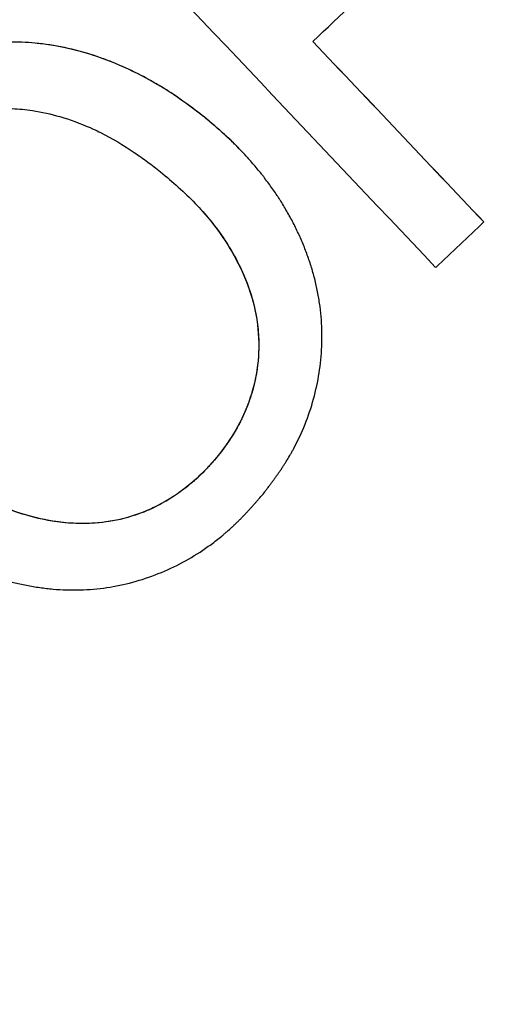
# Model space of a CAD drawing. Units: inches. Extents: x 294 to 7537, y -308 to 204.
# Drawn here: x 1621 to 1622, y 188 to 190 of the extents above; entities that cross this region are included whole.
import ezdxf

# ---------------------------------------------------------------- set-up
doc = ezdxf.new("R2010")
doc.units = ezdxf.units.IN
doc.header["$LTSCALE"] = 0.5
doc.header["$MEASUREMENT"] = 0
doc.layers.add('M-DETAIL-MEDIUM', color=7, linetype='Continuous')

msp = doc.modelspace()

# ---------------------------------------------------------------- linework, layer by layer
at = {"layer": 'M-DETAIL-MEDIUM'}
for p, q in [((1621.3842, 189.3499), (1621.3842, 189.3499)), ((1621.4597, 189.279), (1621.4597, 189.279)), ((1621.8699, 189.1678), (1621.87, 189.1678)), ((1621.4081, 188.7615), (1621.4081, 188.7614))]:
    msp.add_line(p, q, dxfattribs=at)
for centre, major_axis, ratio, start_param, end_param in [((1621.3841, 189.5153), (2.8938, -3.057), 0.000283, 4.626918, 4.852144), ((1621.4642, 189.5981), (-2.8802, 3.0427), 0.000283, 1.608792, 1.712445), ((1622.3508, 188.8334), (37.1137, 35.1142), 0.011221, 1.573135, 1.575388)]:
    msp.add_ellipse(centre, major_axis=major_axis, ratio=ratio, start_param=start_param, end_param=end_param, dxfattribs=at)
for points, knots in [([(1615.3591, 186.2046), (1615.3592, 186.2058), (1615.3593, 186.207), (1615.3718, 186.3457), (1615.387, 186.484), (1615.4228, 186.7589), (1615.4435, 186.896), (1615.5136, 187.3058), (1615.5713, 187.5772), (1615.7764, 188.383), (1615.9562, 188.9093), (1616.6176, 190.4353), (1617.2222, 191.3815), (1618.6982, 193.0366), (1619.5693, 193.7451), (1621.4902, 194.8532), (1622.5397, 195.2524), (1624.7114, 195.7015), (1625.8331, 195.7511), (1628.0359, 195.4957), (1629.1165, 195.1907), (1631.1277, 194.2566), (1632.0579, 193.6278), (1633.6732, 192.1105), (1634.3583, 191.2226), (1634.8871, 190.2493)], [-0.000137, -0.000137, -0.000137, -0.000137, 0, 0, 0.015625, 0.015625, 0.03125, 0.03125, 0.0625, 0.0625, 0.125, 0.125, 0.25, 0.25, 0.375, 0.375, 0.5, 0.5, 0.625, 0.625, 0.75, 0.75, 0.875, 0.875, 0.999863, 0.999863, 0.999863, 0.999863]), ([(1634.8103, 190.1977), (1634.8069, 190.2039), (1634.8026, 190.212), (1634.7932, 190.2292), (1634.7888, 190.2371), (1634.7758, 190.2607), (1634.7671, 190.2765), (1634.7408, 190.3239), (1634.723, 190.3554), (1634.6687, 190.4506), (1634.6318, 190.5139), (1634.5171, 190.7054), (1634.4372, 190.8324), (1634.1819, 191.2194), (1633.9973, 191.4733), (1633.6645, 191.8898), (1633.5221, 192.0568), (1633.1689, 192.4451), (1632.9535, 192.6618), (1632.4124, 193.1599), (1632.0782, 193.431), (1631.2001, 194.0567), (1630.6379, 194.3823), (1629.4792, 194.9149), (1628.887, 195.1242), (1627.7403, 195.4155), (1627.1911, 195.5086), (1626.3054, 195.5861), (1625.9724, 195.5991), (1624.9703, 195.5895), (1624.3037, 195.5181), (1622.9934, 195.2474), (1622.353, 195.0487), (1621.4292, 194.6603), (1621.1286, 194.5164), (1620.3461, 194.0942), (1619.8787, 193.7909), (1618.9417, 193.0693), (1618.4813, 192.6427), (1617.6288, 191.695), (1617.2415, 191.1733), (1616.6831, 190.2507), (1616.4836, 189.8693), (1616.184, 189.1973), (1616.072, 188.9129), (1615.9015, 188.4162), (1615.8369, 188.2064), (1615.6963, 187.692), (1615.6274, 187.3856), (1615.5209, 186.7856), (1615.4817, 186.4925), (1615.4552, 186.1982)], [0.000001, 0.000001, 0.000001, 0.000001, 0.053923, 0.053923, 0.09932, 0.09932, 0.190377, 0.190377, 0.373547, 0.373547, 0.744128, 0.744128, 1.502428, 1.502428, 3.088744, 3.088744, 4.198332, 4.198332, 5.743008, 5.743008, 7.916991, 7.916991, 11.195058, 11.195058, 14.36547, 14.36547, 17.177503, 17.177503, 18.862493, 18.862493, 22.246449, 22.246449, 25.630393, 25.630393, 27.315372, 27.315372, 30.127757, 30.127757, 33.295433, 33.295433, 36.573476, 36.573476, 38.748134, 38.748134, 40.293261, 40.293261, 41.403154, 41.403154, 42.989881, 42.989881, 44.484251, 44.484251, 44.484251, 44.484251]), ([(1621.3842, 189.3499), (1621.3595, 189.369), (1621.3346, 189.3875), (1621.3081, 189.4034), (1621.2816, 189.4193), (1621.2542, 189.4335), (1621.2253, 189.445), (1621.1675, 189.4681), (1621.1055, 189.4818), (1621.043, 189.4804), (1621.0117, 189.4798), (1620.981, 189.4756), (1620.951, 189.4677), (1620.921, 189.4599), (1620.8915, 189.4481), (1620.864, 189.4335), (1620.8365, 189.4189), (1620.8109, 189.401), (1620.787, 189.3806), (1620.7631, 189.3602), (1620.7421, 189.3369), (1620.7219, 189.3129)], [0, 0, 0, 0, 0.125, 0.125, 0.125, 0.25, 0.25, 0.25, 0.5, 0.5, 0.5, 0.625, 0.625, 0.625, 0.75, 0.75, 0.75, 0.875, 0.875, 0.875, 1, 1, 1, 1]), ([(1621.3842, 189.3499), (1621.373, 189.3586), (1621.3627, 189.3664), (1621.3518, 189.3743), (1621.3383, 189.384), (1621.3243, 189.3935), (1621.3105, 189.4019), (1621.3097, 189.4024), (1621.309, 189.4028), (1621.3081, 189.4034), (1621.3048, 189.4054), (1621.3014, 189.4073), (1621.2981, 189.4093), (1621.278, 189.4209), (1621.2575, 189.4314), (1621.236, 189.4405), (1621.2325, 189.4421), (1621.229, 189.4435), (1621.2253, 189.445), (1621.2181, 189.4479), (1621.2109, 189.4506), (1621.2035, 189.4532), (1621.1705, 189.4648), (1621.1368, 189.4731), (1621.1023, 189.4773), (1621.0981, 189.4778), (1621.094, 189.4783), (1621.0898, 189.4787), (1621.0741, 189.4802), (1621.0587, 189.4807), (1621.043, 189.4804), (1621.0273, 189.4801), (1621.0119, 189.4788), (1620.9966, 189.4767), (1620.9889, 189.4757), (1620.9813, 189.4744), (1620.9737, 189.4729), (1620.9661, 189.4714), (1620.9585, 189.4696), (1620.9511, 189.4677), (1620.9474, 189.4667), (1620.9436, 189.4657), (1620.9399, 189.4646), (1620.9362, 189.4635), (1620.9324, 189.4623), (1620.9287, 189.4611), (1620.925, 189.4599), (1620.9213, 189.4586), (1620.9177, 189.4573), (1620.914, 189.4559), (1620.9103, 189.4545), (1620.9066, 189.4531), (1620.8994, 189.4502), (1620.8921, 189.4471), (1620.885, 189.4439), (1620.8815, 189.4422), (1620.878, 189.4406), (1620.8745, 189.4388), (1620.8727, 189.438), (1620.871, 189.4371), (1620.8693, 189.4362), (1620.8675, 189.4353), (1620.8657, 189.4344), (1620.8641, 189.4335), (1620.8508, 189.4264), (1620.8378, 189.4185), (1620.8249, 189.4097), (1620.8185, 189.4053), (1620.8121, 189.4007), (1620.8058, 189.3958), (1620.8026, 189.3934), (1620.7995, 189.3909), (1620.7963, 189.3884), (1620.7948, 189.3871), (1620.7932, 189.3858), (1620.7917, 189.3845), (1620.7909, 189.3839), (1620.7901, 189.3832), (1620.7893, 189.3826), (1620.7885, 189.3819), (1620.7877, 189.3812), (1620.787, 189.3806), (1620.7841, 189.3781), (1620.7812, 189.3756), (1620.7783, 189.3729), (1620.7769, 189.3716), (1620.7754, 189.3703), (1620.774, 189.3689), (1620.7732, 189.3682), (1620.7725, 189.3675), (1620.7718, 189.3669), (1620.771, 189.3662), (1620.7703, 189.3654), (1620.7696, 189.3648), (1620.7682, 189.3634), (1620.7668, 189.3621), (1620.7654, 189.3607), (1620.7647, 189.36), (1620.764, 189.3593), (1620.7633, 189.3586), (1620.7626, 189.3579), (1620.7619, 189.3572), (1620.7612, 189.3565), (1620.7599, 189.3552), (1620.7585, 189.3538), (1620.7572, 189.3524), (1620.7565, 189.3517), (1620.7558, 189.351), (1620.7551, 189.3502), (1620.7544, 189.3495), (1620.7537, 189.3488), (1620.7531, 189.3481), (1620.7518, 189.3467), (1620.7505, 189.3453), (1620.7491, 189.3438), (1620.7485, 189.3431), (1620.7478, 189.3424), (1620.7471, 189.3417), (1620.7464, 189.3409), (1620.7457, 189.3402), (1620.7451, 189.3395), (1620.7438, 189.3381), (1620.7425, 189.3366), (1620.7412, 189.3352), (1620.7406, 189.3344), (1620.7399, 189.3337), (1620.7393, 189.333), (1620.7386, 189.3322), (1620.7379, 189.3314), (1620.7373, 189.3307), (1620.736, 189.3293), (1620.7348, 189.3279), (1620.7335, 189.3264), (1620.7328, 189.3256), (1620.7322, 189.3249), (1620.7315, 189.3241), (1620.7312, 189.3237), (1620.7309, 189.3234), (1620.7305, 189.323), (1620.7302, 189.3226), (1620.7298, 189.3222), (1620.7295, 189.3218), (1620.7271, 189.319), (1620.7246, 189.316), (1620.7219, 189.3128)], [0, 0, 0, 0, 0.054246, 0.054246, 0.054246, 0.121094, 0.121094, 0.121094, 0.125, 0.125, 0.125, 0.140625, 0.140625, 0.140625, 0.234375, 0.234375, 0.234375, 0.25, 0.25, 0.25, 0.28125, 0.28125, 0.28125, 0.420573, 0.420573, 0.420573, 0.4375, 0.4375, 0.4375, 0.5, 0.5, 0.5, 0.5625, 0.5625, 0.5625, 0.59375, 0.59375, 0.59375, 0.625, 0.625, 0.625, 0.640625, 0.640625, 0.640625, 0.65625, 0.65625, 0.65625, 0.671875, 0.671875, 0.671875, 0.6875, 0.6875, 0.6875, 0.71875, 0.71875, 0.71875, 0.734375, 0.734375, 0.734375, 0.742188, 0.742188, 0.742188, 0.75, 0.75, 0.75, 0.8125, 0.8125, 0.8125, 0.84375, 0.84375, 0.84375, 0.859375, 0.859375, 0.859375, 0.867188, 0.867188, 0.867188, 0.871094, 0.871094, 0.871094, 0.875, 0.875, 0.875, 0.890625, 0.890625, 0.890625, 0.898438, 0.898438, 0.898438, 0.902344, 0.902344, 0.902344, 0.90625, 0.90625, 0.90625, 0.914063, 0.914063, 0.914063, 0.917969, 0.917969, 0.917969, 0.921875, 0.921875, 0.921875, 0.929688, 0.929688, 0.929688, 0.933594, 0.933594, 0.933594, 0.9375, 0.9375, 0.9375, 0.945313, 0.945313, 0.945313, 0.949219, 0.949219, 0.949219, 0.953125, 0.953125, 0.953125, 0.960938, 0.960938, 0.960938, 0.964844, 0.964844, 0.964844, 0.96875, 0.96875, 0.96875, 0.976563, 0.976563, 0.976563, 0.980469, 0.980469, 0.980469, 0.982422, 0.982422, 0.982422, 0.984375, 0.984375, 0.984375, 1, 1, 1, 1]), ([(1621.8699, 189.1678), (1621.8206, 189.2199), (1621.7712, 189.2721), (1621.6721, 189.3768), (1621.6225, 189.4292), (1621.5728, 189.4817)], [0.000001, 0.000001, 0.000001, 0.000001, 0.550389, 0.550389, 1.10122, 1.10122, 1.10122, 1.10122]), ([(1620.802, 189.2482), (1620.8041, 189.2507), (1620.8061, 189.253), (1620.8081, 189.2552), (1620.8091, 189.2564), (1620.81, 189.2575), (1620.811, 189.2585), (1620.8115, 189.259), (1620.8119, 189.2596), (1620.8124, 189.2601), (1620.8126, 189.2603), (1620.8129, 189.2606), (1620.8131, 189.2609), (1620.8133, 189.2611), (1620.8135, 189.2613), (1620.8138, 189.2616), (1620.8159, 189.2639), (1620.8179, 189.2662), (1620.82, 189.2684), (1620.821, 189.2694), (1620.822, 189.2705), (1620.823, 189.2715), (1620.8235, 189.2721), (1620.8239, 189.2726), (1620.8244, 189.2731), (1620.8247, 189.2733), (1620.8249, 189.2736), (1620.8252, 189.2738), (1620.8254, 189.2741), (1620.8256, 189.2743), (1620.8259, 189.2746), (1620.8303, 189.2792), (1620.8347, 189.2834), (1620.8391, 189.2874), (1620.8412, 189.2894), (1620.8434, 189.2914), (1620.8455, 189.2932), (1620.8471, 189.2946), (1620.8487, 189.296), (1620.8503, 189.2973), (1620.8508, 189.2977), (1620.8513, 189.2981), (1620.8519, 189.2986), (1620.8554, 189.3014), (1620.8591, 189.3043), (1620.8628, 189.307), (1620.8638, 189.3078), (1620.8649, 189.3086), (1620.866, 189.3094), (1620.8708, 189.3129), (1620.8756, 189.3162), (1620.8807, 189.3194), (1620.8908, 189.3259), (1620.9013, 189.3317), (1620.9118, 189.3368), (1620.933, 189.3471), (1620.9559, 189.3547), (1620.9792, 189.3594), (1620.9909, 189.3617), (1621.0027, 189.3634), (1621.0145, 189.3643), (1621.0234, 189.365), (1621.0323, 189.3653), (1621.0411, 189.3651), (1621.0441, 189.3651), (1621.047, 189.365), (1621.0499, 189.3649), (1621.0614, 189.3644), (1621.0731, 189.3633), (1621.0849, 189.3615), (1621.101, 189.3591), (1621.1176, 189.3553), (1621.1328, 189.3509), (1621.1501, 189.3458), (1621.1676, 189.3394), (1621.1852, 189.3318), (1621.1859, 189.3315), (1621.1866, 189.3312), (1621.1872, 189.3309), (1621.1917, 189.3289), (1621.1961, 189.3269), (1621.2006, 189.3247), (1621.2015, 189.3243), (1621.2024, 189.3238), (1621.2033, 189.3234), (1621.2237, 189.3132), (1621.2432, 189.3014), (1621.2619, 189.2887), (1621.2698, 189.2834), (1621.278, 189.2775), (1621.2855, 189.272), (1621.2926, 189.2668), (1621.3, 189.2612), (1621.3078, 189.2551)], [0, 0, 0, 0, 0.015625, 0.015625, 0.015625, 0.023438, 0.023438, 0.023438, 0.027344, 0.027344, 0.027344, 0.029297, 0.029297, 0.029297, 0.03125, 0.03125, 0.03125, 0.046875, 0.046875, 0.046875, 0.054688, 0.054688, 0.054688, 0.058594, 0.058594, 0.058594, 0.060547, 0.060547, 0.060547, 0.0625, 0.0625, 0.0625, 0.09375, 0.09375, 0.09375, 0.109375, 0.109375, 0.109375, 0.121094, 0.121094, 0.121094, 0.124892, 0.124892, 0.124892, 0.149289, 0.149289, 0.149289, 0.15625, 0.15625, 0.15625, 0.1875, 0.1875, 0.1875, 0.249792, 0.249792, 0.249792, 0.375, 0.375, 0.375, 0.4375, 0.4375, 0.4375, 0.484375, 0.484375, 0.484375, 0.499717, 0.499717, 0.499717, 0.5625, 0.5625, 0.5625, 0.648283, 0.648283, 0.648283, 0.746094, 0.746094, 0.746094, 0.749855, 0.749855, 0.749855, 0.776058, 0.776058, 0.776058, 0.78125, 0.78125, 0.78125, 0.901026, 0.901026, 0.901026, 0.95177, 0.95177, 0.95177, 1, 1, 1, 1]), ([(1621.4597, 189.279), (1621.4574, 189.2816), (1621.455, 189.2842), (1621.4527, 189.2867), (1621.4315, 189.3095), (1621.4082, 189.33), (1621.3842, 189.3499)], [0.8610085, 0.8610085, 0.8610085, 0.8610085, 0.875, 0.875, 0.875, 1, 1, 1, 1]), ([(1621.4881, 188.697), (1621.4893, 188.6986), (1621.4911, 188.701), (1621.4929, 188.7033), (1621.494, 188.7048), (1621.4945, 188.7055), (1621.4963, 188.7079), (1621.4981, 188.7102), (1621.4998, 188.7125), (1621.5009, 188.7141), (1621.5015, 188.7148), (1621.5032, 188.7172), (1621.505, 188.7196), (1621.5066, 188.7219), (1621.5077, 188.7235), (1621.5083, 188.7242), (1621.51, 188.7266), (1621.5111, 188.7282), (1621.5133, 188.7314), (1621.5143, 188.7329), (1621.5166, 188.7361), (1621.5176, 188.7378), (1621.5198, 188.741), (1621.5208, 188.7425), (1621.5229, 188.7458), (1621.5245, 188.7482), (1621.526, 188.7507), (1621.527, 188.7523), (1621.5275, 188.7531), (1621.5301, 188.7573), (1621.5331, 188.7623), (1621.5359, 188.7673), (1621.5378, 188.7706), (1621.5386, 188.7722), (1621.554, 188.8011), (1621.5658, 188.8301), (1621.5821, 188.89), (1621.5869, 188.9202), (1621.5889, 188.9663), (1621.5886, 188.9819), (1621.587, 189.0051), (1621.5862, 189.0129), (1621.5842, 189.0283), (1621.583, 189.036), (1621.5808, 189.0472), (1621.5801, 189.051), (1621.5784, 189.0585), (1621.5775, 189.0623), (1621.5757, 189.0698), (1621.5747, 189.0735), (1621.5727, 189.0809), (1621.5716, 189.0847), (1621.5693, 189.092), (1621.5682, 189.0957), (1621.5657, 189.103), (1621.5644, 189.1067), (1621.5618, 189.1139), (1621.5604, 189.1175), (1621.5576, 189.1247), (1621.5561, 189.1284), (1621.5531, 189.1355), (1621.5516, 189.139), (1621.5484, 189.1461), (1621.5467, 189.1496), (1621.5434, 189.1566), (1621.5417, 189.16), (1621.5382, 189.167), (1621.5363, 189.1704), (1621.5327, 189.1772), (1621.5308, 189.1806), (1621.527, 189.1873), (1621.525, 189.1908), (1621.5211, 189.1974), (1621.518, 189.2023), (1621.5149, 189.2072), (1621.5128, 189.2105), (1621.5117, 189.2122), (1621.5065, 189.22), (1621.5, 189.2293), (1621.4918, 189.2403), (1621.4876, 189.2458), (1621.4857, 189.2482), (1621.4845, 189.2498), (1621.4838, 189.2506), (1621.4785, 189.2572), (1621.4712, 189.266), (1621.4621, 189.2763), (1621.4575, 189.2815), (1621.4554, 189.2837), (1621.4541, 189.2852), (1621.4533, 189.286), (1621.4502, 189.2894), (1621.4462, 189.2935), (1621.4414, 189.2984), (1621.4393, 189.3005), (1621.4379, 189.3019), (1621.4371, 189.3027), (1621.4338, 189.3059), (1621.4297, 189.3099), (1621.4247, 189.3146), (1621.4225, 189.3166), (1621.421, 189.318), (1621.4202, 189.3187), (1621.4181, 189.3206), (1621.416, 189.3225), (1621.4138, 189.3245), (1621.4124, 189.3258), (1621.4116, 189.3265), (1621.4095, 189.3284), (1621.4073, 189.3303), (1621.4051, 189.3322), (1621.4036, 189.3335), (1621.4028, 189.3342), (1621.4007, 189.336), (1621.3985, 189.3379), (1621.3962, 189.3398), (1621.3947, 189.3411), (1621.3939, 189.3418), (1621.3904, 189.3448), (1621.3874, 189.3473), (1621.3842, 189.3499)], [0, 0, 0, 0, 0.007813, 0.011719, 0.011719, 0.015625, 0.015625, 0.023438, 0.027344, 0.027344, 0.03125, 0.03125, 0.039063, 0.042969, 0.042969, 0.046875, 0.046875, 0.054688, 0.054688, 0.0625, 0.0625, 0.070313, 0.070313, 0.078125, 0.078125, 0.085938, 0.089844, 0.089844, 0.09375, 0.09375, 0.109375, 0.117188, 0.117188, 0.125, 0.125, 0.25, 0.25, 0.375, 0.375, 0.4375, 0.4375, 0.46875, 0.46875, 0.5, 0.5, 0.515625, 0.515625, 0.53125, 0.53125, 0.546875, 0.546875, 0.5625, 0.5625, 0.578125, 0.578125, 0.59375, 0.59375, 0.609375, 0.609375, 0.625, 0.625, 0.640625, 0.640625, 0.65625, 0.65625, 0.671875, 0.671875, 0.6875, 0.6875, 0.703125, 0.703125, 0.71875, 0.71875, 0.734375, 0.742187, 0.742187, 0.75, 0.75, 0.78125, 0.796875, 0.804687, 0.808594, 0.808594, 0.8125, 0.8125, 0.84375, 0.859375, 0.867187, 0.871094, 0.871094, 0.875, 0.875, 0.890625, 0.898437, 0.902344, 0.902344, 0.90625, 0.90625, 0.921875, 0.929687, 0.933594, 0.933594, 0.9375, 0.9375, 0.945312, 0.949219, 0.949219, 0.953125, 0.953125, 0.960937, 0.964844, 0.964844, 0.96875, 0.96875, 0.976562, 0.980469, 0.980469, 0.984375, 0.984375, 1, 1, 1, 1]), ([(1621.3078, 189.2551), (1621.3192, 189.2456), (1621.3283, 189.2377), (1621.3387, 189.2283), (1621.3492, 189.2188), (1621.3585, 189.2099), (1621.368, 189.2), (1621.3771, 189.1906), (1621.3855, 189.1813), (1621.3937, 189.1713), (1621.3972, 189.1671), (1621.4005, 189.1629), (1621.4036, 189.1587), (1621.4045, 189.1575), (1621.4053, 189.1564), (1621.4062, 189.1552), (1621.4063, 189.1551), (1621.4064, 189.1549), (1621.4065, 189.1548), (1621.4099, 189.1501), (1621.4132, 189.1455), (1621.4164, 189.1408), (1621.4387, 189.108), (1621.457, 189.0705), (1621.4676, 189.0331), (1621.4679, 189.0317), (1621.4683, 189.0304), (1621.4687, 189.0289), (1621.4688, 189.0287), (1621.4688, 189.0285), (1621.4689, 189.0282), (1621.4719, 189.0169), (1621.4742, 189.0055), (1621.4758, 188.994), (1621.4774, 188.9822), (1621.4784, 188.9705), (1621.4786, 188.9587), (1621.4787, 188.9528), (1621.4787, 188.9469), (1621.4784, 188.941), (1621.4783, 188.938), (1621.4781, 188.9351), (1621.4779, 188.9322), (1621.4777, 188.9293), (1621.4775, 188.9264), (1621.4772, 188.9234), (1621.4765, 188.9174), (1621.4757, 188.9115), (1621.4748, 188.9057), (1621.4743, 188.9027), (1621.4737, 188.8998), (1621.4732, 188.8969), (1621.4726, 188.894), (1621.4719, 188.891), (1621.4713, 188.8882), (1621.4712, 188.888), (1621.4712, 188.8879), (1621.4712, 188.8877), (1621.4699, 188.8822), (1621.4684, 188.8767), (1621.4667, 188.8712), (1621.4659, 188.8684), (1621.465, 188.8655), (1621.464, 188.8627), (1621.4636, 188.8613), (1621.4631, 188.8599), (1621.4626, 188.8584), (1621.4621, 188.857), (1621.4616, 188.8556), (1621.4611, 188.8542), (1621.459, 188.8487), (1621.4569, 188.8432), (1621.4545, 188.8378), (1621.4534, 188.8351), (1621.4522, 188.8324), (1621.4509, 188.8297), (1621.4496, 188.827), (1621.4483, 188.8242), (1621.447, 188.8216), (1621.4469, 188.8214), (1621.4468, 188.8212), (1621.4468, 188.821), (1621.4455, 188.8186), (1621.4443, 188.8161), (1621.443, 188.8137), (1621.4422, 188.8124), (1621.4415, 188.8111), (1621.4408, 188.8098), (1621.4401, 188.8084), (1621.4393, 188.8071), (1621.4385, 188.8058), (1621.4371, 188.8033), (1621.4356, 188.8008), (1621.434, 188.7983), (1621.4332, 188.797), (1621.4324, 188.7957), (1621.4316, 188.7944), (1621.4312, 188.7938), (1621.4307, 188.7932), (1621.4303, 188.7925), (1621.4299, 188.7919), (1621.4295, 188.7912), (1621.4291, 188.7906), (1621.4275, 188.7882), (1621.4259, 188.7858), (1621.4242, 188.7833), (1621.4233, 188.7821), (1621.4224, 188.7809), (1621.4216, 188.7796), (1621.4211, 188.779), (1621.4207, 188.7784), (1621.4202, 188.7777), (1621.4198, 188.7771), (1621.4193, 188.7764), (1621.4189, 188.7758), (1621.4156, 188.7713), (1621.412, 188.7665), (1621.4081, 188.7614)], [0, 0, 0, 0, 0.07199, 0.07199, 0.07199, 0.144241, 0.144241, 0.144241, 0.213248, 0.213248, 0.213248, 0.242188, 0.242188, 0.242188, 0.25, 0.25, 0.25, 0.250966, 0.250966, 0.250966, 0.28125, 0.28125, 0.28125, 0.492188, 0.492188, 0.492188, 0.5, 0.5, 0.5, 0.501237, 0.501237, 0.501237, 0.5625, 0.5625, 0.5625, 0.625, 0.625, 0.625, 0.65625, 0.65625, 0.65625, 0.671875, 0.671875, 0.671875, 0.6875, 0.6875, 0.6875, 0.71875, 0.71875, 0.71875, 0.734375, 0.734375, 0.734375, 0.75, 0.75, 0.75, 0.750894, 0.750894, 0.750894, 0.78125, 0.78125, 0.78125, 0.796875, 0.796875, 0.796875, 0.804688, 0.804688, 0.804688, 0.8125, 0.8125, 0.8125, 0.84375, 0.84375, 0.84375, 0.859375, 0.859375, 0.859375, 0.875, 0.875, 0.875, 0.876057, 0.876057, 0.876057, 0.890625, 0.890625, 0.890625, 0.898438, 0.898438, 0.898438, 0.90625, 0.90625, 0.90625, 0.921875, 0.921875, 0.921875, 0.929688, 0.929688, 0.929688, 0.933594, 0.933594, 0.933594, 0.9375, 0.9375, 0.9375, 0.953125, 0.953125, 0.953125, 0.960938, 0.960938, 0.960938, 0.964844, 0.964844, 0.964844, 0.96875, 0.96875, 0.96875, 1, 1, 1, 1]), ([(1621.3804, 189.1867), (1621.3835, 189.1833), (1621.3866, 189.1798), (1621.4173, 189.1435), (1621.4348, 189.1129), (1621.4579, 189.0649), (1621.4647, 189.044), (1621.4735, 189.0107), (1621.4765, 188.9928), (1621.4814, 188.927), (1621.4724, 188.8901), (1621.4599, 188.8491), (1621.4513, 188.8292), (1621.4326, 188.7948), (1621.4206, 188.7779), (1621.4081, 188.7615)], [0.253847, 0.253847, 0.253847, 0.253847, 0.289221, 0.289221, 0.615675, 0.615675, 0.960194, 0.960194, 1.344933, 1.344933, 2.356458, 2.356458, 3.416763, 3.416763, 4.597323, 4.597323, 4.597323, 4.597323]), ([(1621.4081, 188.7615), (1621.3945, 188.7454), (1621.3801, 188.7299), (1621.3472, 188.7013), (1621.3281, 188.6881), (1621.2675, 188.6553), (1621.2311, 188.6478), (1621.1828, 188.643), (1621.1684, 188.6433), (1621.1355, 188.6445), (1621.1108, 188.6483), (1621.0605, 188.6612), (1621.0385, 188.6699), (1621.0054, 188.6847), (1620.9887, 188.6937), (1620.9482, 188.7183), (1620.9251, 188.735), (1620.9026, 188.7524)], [0, 0, 0, 0, 0.160713, 0.160713, 0.33203, 0.33203, 0.686532, 0.686532, 0.898559, 0.898559, 1.559928, 1.559928, 2.277313, 2.277313, 3.073011, 3.073011, 4.259837, 4.259837, 4.259837, 4.259837]), ([(1621.4081, 188.7614), (1621.404, 188.7566), (1621.4, 188.7519), (1621.396, 188.7475), (1621.394, 188.7453), (1621.392, 188.7432), (1621.3901, 188.7411), (1621.3891, 188.74), (1621.3882, 188.739), (1621.3872, 188.738), (1621.3867, 188.7375), (1621.3862, 188.737), (1621.3857, 188.7365), (1621.3855, 188.7362), (1621.3853, 188.736), (1621.385, 188.7358), (1621.3848, 188.7355), (1621.3846, 188.7353), (1621.3843, 188.735), (1621.38, 188.7306), (1621.3757, 188.7264), (1621.3713, 188.7224), (1621.3692, 188.7204), (1621.367, 188.7184), (1621.3649, 188.7166), (1621.3638, 188.7156), (1621.3627, 188.7147), (1621.3616, 188.7138), (1621.3606, 188.7129), (1621.3595, 188.712), (1621.3584, 188.7111), (1621.3539, 188.7073), (1621.3492, 188.7037), (1621.3445, 188.7003), (1621.3421, 188.6985), (1621.3397, 188.6968), (1621.3373, 188.6951), (1621.3349, 188.6935), (1621.3325, 188.6919), (1621.33, 188.6902), (1621.3199, 188.6836), (1621.3096, 188.6778), (1621.299, 188.6725), (1621.2988, 188.6724), (1621.2986, 188.6723), (1621.2984, 188.6723), (1621.2933, 188.6697), (1621.2881, 188.6674), (1621.2828, 188.6652), (1621.2472, 188.6504), (1621.2084, 188.6431), (1621.1698, 188.6433), (1621.1668, 188.6434), (1621.1638, 188.6434), (1621.1609, 188.6435), (1621.1608, 188.6435), (1621.1606, 188.6435), (1621.1605, 188.6435), (1621.149, 188.644), (1621.1375, 188.645), (1621.1259, 188.6467), (1621.1079, 188.6492), (1621.0898, 188.6533), (1621.0728, 188.6583), (1621.0577, 188.6628), (1621.0427, 188.6683), (1621.0276, 188.6748), (1621.0263, 188.6754), (1621.0248, 188.676), (1621.0235, 188.6766), (1621.0182, 188.679), (1621.0129, 188.6815), (1621.0076, 188.6841), (1620.9944, 188.6907), (1620.9819, 188.6977), (1620.9691, 188.7056), (1620.9588, 188.712), (1620.9495, 188.7181), (1620.9396, 188.7251), (1620.9268, 188.734), (1620.9156, 188.7423), (1620.9026, 188.7523)], [0, 0, 0, 0, 0.03125, 0.03125, 0.03125, 0.046875, 0.046875, 0.046875, 0.054688, 0.054688, 0.054688, 0.058594, 0.058594, 0.058594, 0.060547, 0.060547, 0.060547, 0.0625, 0.0625, 0.0625, 0.09375, 0.09375, 0.09375, 0.109375, 0.109375, 0.109375, 0.117188, 0.117188, 0.117188, 0.125, 0.125, 0.125, 0.15625, 0.15625, 0.15625, 0.171875, 0.171875, 0.171875, 0.1875, 0.1875, 0.1875, 0.25, 0.25, 0.25, 0.251026, 0.251026, 0.251026, 0.28125, 0.28125, 0.28125, 0.484375, 0.484375, 0.484375, 0.5, 0.5, 0.5, 0.500756, 0.500756, 0.500756, 0.5625, 0.5625, 0.5625, 0.657858, 0.657858, 0.657858, 0.742188, 0.742188, 0.742188, 0.75, 0.75, 0.75, 0.78125, 0.78125, 0.78125, 0.858522, 0.858522, 0.858522, 0.920459, 0.920459, 0.920459, 1, 1, 1, 1]), ([(1620.826, 188.6574), (1620.8276, 188.6561), (1620.83, 188.6543), (1620.8327, 188.6522), (1620.8338, 188.6514), (1620.8345, 188.6508), (1620.8349, 188.6505), (1620.8369, 188.649), (1620.8393, 188.6472), (1620.8416, 188.6455), (1620.8431, 188.6443), (1620.8438, 188.6438), (1620.8462, 188.642), (1620.8486, 188.6402), (1620.8509, 188.6385), (1620.8525, 188.6374), (1620.8532, 188.6368), (1620.8556, 188.6351), (1620.858, 188.6333), (1620.8604, 188.6316), (1620.8619, 188.6305), (1620.8626, 188.63), (1620.8668, 188.6271), (1620.8717, 188.6237), (1620.8772, 188.6199), (1620.8795, 188.6183), (1620.8811, 188.6173), (1620.8818, 188.6168), (1620.886, 188.6141), (1620.891, 188.6109), (1620.8967, 188.6074), (1620.8991, 188.6059), (1620.9007, 188.6049), (1620.9014, 188.6045), (1620.9057, 188.6019), (1620.9107, 188.599), (1620.9157, 188.5961), (1620.919, 188.5943), (1620.9206, 188.5934), (1620.9258, 188.5905), (1620.9309, 188.5877), (1620.936, 188.5851), (1620.9394, 188.5833), (1620.9411, 188.5825), (1620.9463, 188.5798), (1620.9516, 188.5773), (1620.9568, 188.5748), (1620.9603, 188.5732), (1620.962, 188.5724), (1620.9673, 188.57), (1620.9709, 188.5684), (1620.978, 188.5654), (1620.9815, 188.5639), (1620.9888, 188.561), (1620.9924, 188.5596), (1620.9997, 188.5569), (1621.0033, 188.5556), (1621.0107, 188.553), (1621.0144, 188.5518), (1621.0218, 188.5494), (1621.0255, 188.5482), (1621.0368, 188.5449), (1621.0443, 188.5428), (1621.0556, 188.54), (1621.0594, 188.5391), (1621.067, 188.5374), (1621.0707, 188.5367), (1621.0823, 188.5344), (1621.09, 188.5331), (1621.1015, 188.5315), (1621.1054, 188.531), (1621.1131, 188.5301), (1621.1169, 188.5297), (1621.1365, 188.528), (1621.1519, 188.5275), (1621.1755, 188.5282), (1621.1833, 188.5286), (1621.1988, 188.53), (1621.2064, 188.5308), (1621.2295, 188.5342), (1621.2445, 188.5373), (1621.2894, 188.5495), (1621.319, 188.5613), (1621.36, 188.5833), (1621.3733, 188.5915), (1621.3925, 188.6048), (1621.3988, 188.6094), (1621.4081, 188.6166), (1621.4126, 188.6203), (1621.4172, 188.624), (1621.4202, 188.6266), (1621.4217, 188.6279), (1621.426, 188.6316), (1621.4303, 188.6354), (1621.4354, 188.6402), (1621.4375, 188.6422), (1621.439, 188.6436), (1621.4398, 188.6444), (1621.4418, 188.6464), (1621.4439, 188.6484), (1621.446, 188.6505), (1621.4474, 188.6519), (1621.4481, 188.6526), (1621.4501, 188.6547), (1621.4521, 188.6568), (1621.4541, 188.6589), (1621.4555, 188.6603), (1621.4562, 188.6611), (1621.4582, 188.6632), (1621.4602, 188.6653), (1621.4622, 188.6675), (1621.4635, 188.6689), (1621.4642, 188.6697), (1621.4661, 188.6718), (1621.468, 188.674), (1621.47, 188.6762), (1621.4713, 188.6777), (1621.4721, 188.6785), (1621.4739, 188.6806), (1621.4758, 188.6828), (1621.4781, 188.6854), (1621.4791, 188.6865), (1621.4797, 188.6873), (1621.4801, 188.6877), (1621.4828, 188.6908), (1621.4854, 188.6938), (1621.4881, 188.697)], [0, 0, 0, 0, 0.007813, 0.011719, 0.013672, 0.013672, 0.015625, 0.015625, 0.023438, 0.027344, 0.027344, 0.03125, 0.03125, 0.039063, 0.042969, 0.042969, 0.046875, 0.046875, 0.054688, 0.058594, 0.058594, 0.0625, 0.0625, 0.078125, 0.085938, 0.089844, 0.089844, 0.09375, 0.09375, 0.109375, 0.117188, 0.121094, 0.121094, 0.125, 0.125, 0.140625, 0.148438, 0.148438, 0.15625, 0.15625, 0.171875, 0.179688, 0.179688, 0.1875, 0.1875, 0.203125, 0.210938, 0.210938, 0.21875, 0.21875, 0.234375, 0.234375, 0.25, 0.25, 0.265625, 0.265625, 0.28125, 0.28125, 0.296875, 0.296875, 0.3125, 0.3125, 0.34375, 0.34375, 0.359375, 0.359375, 0.375, 0.375, 0.40625, 0.40625, 0.421875, 0.421875, 0.4375, 0.4375, 0.5, 0.5, 0.53125, 0.53125, 0.5625, 0.5625, 0.625, 0.625, 0.75, 0.75, 0.8125, 0.8125, 0.84375, 0.84375, 0.859375, 0.867188, 0.867188, 0.875, 0.875, 0.890625, 0.898438, 0.902344, 0.902344, 0.90625, 0.90625, 0.914063, 0.917969, 0.917969, 0.921875, 0.921875, 0.929688, 0.933594, 0.933594, 0.9375, 0.9375, 0.945313, 0.949219, 0.949219, 0.953125, 0.953125, 0.960938, 0.964844, 0.964844, 0.96875, 0.96875, 0.976563, 0.980469, 0.982422, 0.982422, 0.984375, 0.984375, 1, 1, 1, 1])]:
    msp.add_open_spline(points, degree=3, knots=knots, dxfattribs=at)
for points in [[(1621.5728, 189.4817), (1621.6691, 189.573), (1621.7654, 189.6641), (1621.8618, 189.7554)], [(1621.463, 189.2753), (1621.4619, 189.2766), (1621.4608, 189.2778), (1621.4597, 189.279)]]:
    msp.add_open_spline(points, degree=3, dxfattribs=at)

doc.saveas('drawing.dxf')
